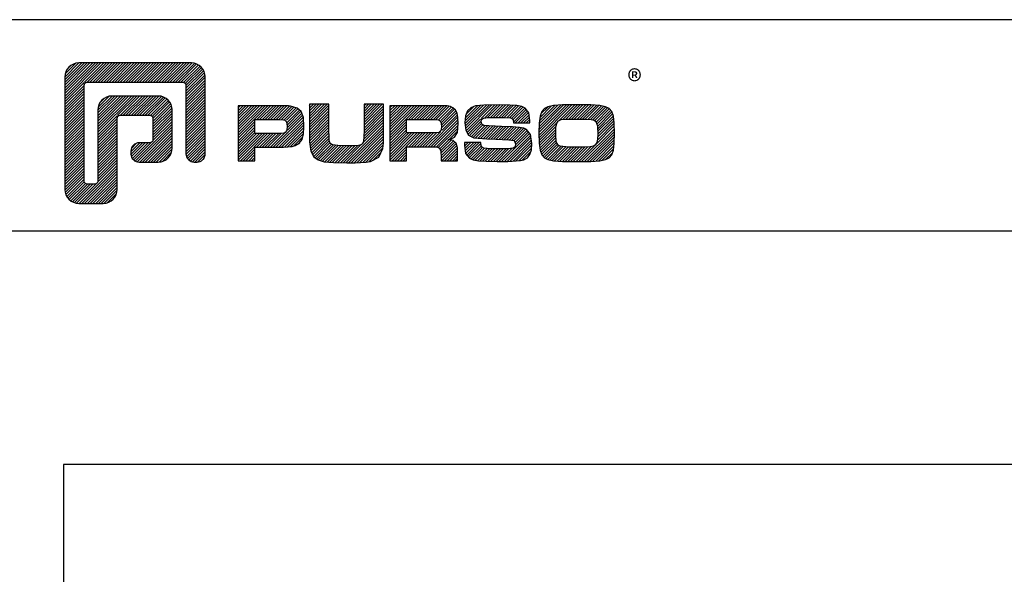
# Model space of a CAD drawing. Units: millimetres. Extents: x 3708 to 10033, y -4818 to 2760.
# Drawn here: x 8806 to 9085, y 2302 to 2459 of the extents above; entities that cross this region are included whole.
import ezdxf

# ---------------------------------------------------------------- set-up
doc = ezdxf.new("R2010")
doc.units = ezdxf.units.MM
doc.layers.add('Ei tulosteta', color=7, linetype='Continuous', plot=False)
doc.layers.add('MUOTOVIIVAT', color=1, linetype='Continuous')
doc.styles.add('5', font='arial.ttf', dxfattribs={"height": 5})
doc.styles.add('PursoLogo', font='ariblk.ttf')

# ---------------------------------------------------------------- blocks, each defined once
blk = doc.blocks.new('Pohja_evo')
at = {"linetype": 'Continuous'}
h = blk.add_hatch(dxfattribs=at)
h.set_pattern_fill('ANSI31', color=4, scale=2.944853, style=0)
h.set_pattern_definition([(45, (-176.10818, -799.63232), (-0.26029067, 0.26029067), [])])
h.paths.add_polyline_path([(32.9, 585.82, 0.414129), (30.28, 583.2), (30.27, 561.94, 0.414298), (32.9, 559.31), (37.53, 559.31, 0.414169), (40.15, 561.94), (40.15, 575.94), (46.9, 575.94), (46.9, 570.75), (44.32, 570.75, 0.414214), (42.75, 569.18, 0.529115), (44.32, 567.1), (47.92, 567.11, 0.413936), (50.54, 569.73), (50.54, 576.96, 0.414214), (47.92, 579.58), (39.13, 579.58, 0.414302), (36.51, 576.96), (36.51, 562.96), (33.92, 562.96), (33.92, 582.17), (53.14, 582.18), (53.14, 568.68, 0.414306), (54.71, 567.11, 0.527638), (56.78, 568.68), (56.78, 583.19, 0.414214), (54.16, 585.82)])
h.paths.add_polyline_path([(70.08, 577.76), (62.97, 577.76), (62.97, 567.37), (66.13, 567.37), (66.13, 569.91), (70.11, 569.91), (71.53, 569.92), (73.21, 570.06), (73.76, 570.21), (74.54, 570.65), (75.05, 571.34), (75.33, 572.38), (75.42, 573.86), (75.3, 575.54), (74.89, 576.65), (74.12, 577.32), (72.9, 577.66), (72.49, 577.71), (71.27, 577.75)])
h.paths.add_polyline_path([(72.4, 572.93), (71.68, 572.59), (70.94, 572.52), (70.08, 572.51), (66.13, 572.51), (66.13, 575.16), (70.71, 575.16), (72.08, 575.08)], flags=16)
h.paths.add_polyline_path([(76.45, 572.97), (76.46, 572), (76.47, 571.17), (76.48, 570.93), (76.71, 569.15), (77.31, 568.08), (78.1, 567.51), (79.26, 567.17), (80.98, 567), (83.5, 566.95), (85.08, 566.97), (87.18, 567.09), (87.98, 567.21), (89.55, 568.06), (90.3, 569.65), (90.36, 570.19), (90.4, 570.73), (90.43, 571.57), (90.46, 572.97), (90.46, 578.02), (86.77, 578.02), (86.77, 572.19), (86.59, 570.49), (85.69, 570.26), (84.81, 570.19), (83.46, 570.17), (81.08, 570.23), (80.22, 570.7), (80.14, 572.39), (80.14, 578.02), (76.45, 578.02)])
h.paths.add_polyline_path([(91.61, 567.37), (94.77, 567.37), (94.77, 570), (100.43, 570), (101.23, 569.61), (101.34, 567.37), (104.43, 567.37), (104.43, 568.34), (104.39, 569.8), (104.14, 570.69), (103.57, 571.17), (102.61, 571.39), (103.34, 571.56), (103.82, 571.82), (104.39, 572.68), (104.54, 574.38), (104.49, 575.54), (104.32, 576.36), (104, 576.94), (103.51, 577.35), (103.06, 577.59), (102.47, 577.71), (101.34, 577.75), (99.26, 577.76), (91.61, 577.76)])
h.paths.add_polyline_path([(94.77, 575.16), (99.9, 575.16), (101.22, 575.08), (101.49, 573.06), (100.88, 572.7), (100.15, 572.62), (99.23, 572.6), (94.77, 572.6)], flags=16)
h.paths.add_polyline_path([(105.81, 574.55), (105.96, 573.12), (106.49, 572.21), (107.5, 571.71), (109.1, 571.53), (109.94, 571.5), (111.62, 571.42), (115.06, 571.29), (115.51, 570.15), (114.93, 569.73), (113.92, 569.63), (110.82, 569.61), (108.88, 569.76), (108.79, 570.81), (105.72, 570.81), (105.72, 570.32), (105.92, 568.7), (106.67, 567.82), (107.34, 567.53), (108.34, 567.34), (109.81, 567.25), (111.89, 567.21), (113.89, 567.23), (116.3, 567.38), (116.91, 567.53), (117.6, 567.93), (118.07, 568.55), (118.34, 569.44), (118.42, 570.62), (118.2, 572.3), (117.44, 573.24), (116.9, 573.5), (116.09, 573.66), (114.77, 573.77), (112.68, 573.85), (110.29, 573.94), (109.03, 574.07), (108.73, 575.33), (110.19, 575.51), (112.83, 575.54), (114.86, 575.41), (114.98, 574.49), (118.03, 574.49), (118.05, 574.97), (117.85, 576.43), (117.18, 577.27), (116.54, 577.59), (115.62, 577.78), (114.26, 577.88), (112.34, 577.91), (109.36, 577.87), (107.8, 577.72), (106.89, 577.38), (106.27, 576.76), (105.92, 575.83)])
h.paths.add_polyline_path([(122.53, 577.78), (121.48, 577.56), (120.81, 577.2), (120.31, 576.63), (119.99, 575.77), (119.82, 574.48), (119.78, 572.63), (119.82, 570.7), (119.99, 569.37), (120.3, 568.5), (120.81, 567.93), (121.48, 567.57), (122.53, 567.35), (124.25, 567.24), (126.94, 567.21), (129.59, 567.24), (131.29, 567.35), (132.33, 567.57), (133.01, 567.93), (133.51, 568.5), (133.82, 569.36), (133.99, 570.67), (134.04, 572.57), (133.99, 574.46), (133.82, 575.77), (133.51, 576.64), (133.01, 577.2), (132.33, 577.56), (131.29, 577.78), (129.58, 577.89), (126.91, 577.91), (124.23, 577.89)])
h.paths.add_polyline_path([(125.06, 575.2), (126.91, 575.22), (129.43, 575.2), (130.43, 574.94), (130.8, 573.96), (130.94, 571.18), (130.34, 570.15), (129.47, 569.98), (128.49, 569.93), (126.94, 569.91), (125.34, 569.92), (123.5, 570.12), (123.03, 570.92), (122.87, 573.31), (123.26, 574.85), (124, 575.12)], flags=16)
at = {"color": 4}
blk.add_line((62.97, 567.37), (62.97, 567.37), dxfattribs=at)
blk.add_lwpolyline([(46.9, 571.28, -0.414214), (46.38, 570.75), (44.32, 570.75, 0.414214), (42.75, 569.18), (42.75, 568.68, 0.414491), (44.32, 567.1), (47.92, 567.11, 0.413936), (50.54, 569.73), (50.54, 576.96, 0.414214), (47.92, 579.58), (39.13, 579.58, 0.414302), (36.51, 576.96), (36.51, 563.48, -0.414302), (35.99, 562.96), (34.44, 562.96, -0.414214), (33.92, 563.48), (33.92, 581.65, -0.41418), (34.44, 582.17), (52.62, 582.18, -0.41434), (53.14, 581.65), (53.14, 568.68, 0.414306), (54.71, 567.11), (55.2, 567.11, 0.414214), (56.78, 568.68), (56.78, 583.19, 0.414214), (54.16, 585.82), (32.9, 585.82, 0.414129), (30.28, 583.2), (30.27, 561.94, 0.414298), (32.9, 559.31), (37.53, 559.31, 0.414169), (40.15, 561.94), (40.15, 575.41, -0.413954), (40.68, 575.94), (46.38, 575.94, -0.414429), (46.9, 575.42)], format="xyb", close=True, dxfattribs=at)
for points in [[(66.13, 567.37), (66.13, 569.91), (70.11, 569.91), (71.53, 569.92), (73.21, 570.06), (73.76, 570.21), (74.54, 570.65), (75.05, 571.34), (75.33, 572.38), (75.42, 573.86), (75.3, 575.54), (74.89, 576.65), (74.12, 577.32), (72.9, 577.66), (72.49, 577.71), (71.27, 577.75), (70.08, 577.76), (62.97, 577.76), (62.97, 567.37)], [(76.45, 578.02), (76.45, 572.97), (76.46, 572), (76.47, 571.17), (76.48, 570.93), (76.71, 569.15), (77.31, 568.08), (78.1, 567.51), (79.26, 567.17), (80.98, 567), (83.5, 566.95), (85.08, 566.97), (87.18, 567.09), (87.98, 567.21), (89.55, 568.06), (90.3, 569.65), (90.36, 570.19), (90.4, 570.73), (90.43, 571.57), (90.46, 572.97), (90.46, 578.02), (86.77, 578.02), (86.77, 572.98), (86.74, 571.92), (86.64, 570.95), (86.43, 570.56), (86.19, 570.39), (85.69, 570.26), (84.81, 570.19), (83.46, 570.17), (81.82, 570.21), (80.86, 570.35), (80.42, 570.59), (80.24, 570.99), (80.2, 571.21), (80.16, 572.03), (80.14, 572.98), (80.14, 578.02)], [(91.61, 567.37), (94.77, 567.37), (94.77, 570), (99.24, 570), (100.53, 569.96), (101, 569.72), (101.25, 569.16), (101.31, 567.92), (101.31, 567.37), (104.43, 567.37), (104.43, 568.34), (104.39, 569.8), (104.14, 570.69), (103.57, 571.17), (102.61, 571.39), (103.34, 571.56), (103.82, 571.82), (104.39, 572.68), (104.54, 574.38), (104.49, 575.54), (104.32, 576.36), (104, 576.94), (103.51, 577.35), (103.06, 577.59), (102.47, 577.71), (101.34, 577.75), (99.26, 577.76), (91.61, 577.76), (91.61, 567.37)], [(105.72, 570.81), (105.72, 570.32), (105.92, 568.7), (106.67, 567.82), (107.34, 567.53), (108.34, 567.34), (109.81, 567.25), (111.89, 567.21), (113.89, 567.23), (116.3, 567.38), (116.91, 567.53), (117.6, 567.93), (118.07, 568.55), (118.34, 569.44), (118.42, 570.62), (118.2, 572.3), (117.44, 573.24), (116.9, 573.5), (116.09, 573.66), (114.77, 573.77), (112.68, 573.85), (110.29, 573.94), (109.35, 574.04), (108.99, 574.25), (108.88, 574.7), (108.95, 575.16), (109.32, 575.4), (110.19, 575.51), (111.77, 575.53), (113.14, 575.52), (114.42, 575.44), (114.67, 575.34), (114.9, 575.08), (114.98, 574.49), (118.03, 574.49), (118.05, 574.97), (117.85, 576.43), (117.18, 577.27), (116.54, 577.59), (115.62, 577.78), (114.26, 577.88), (112.34, 577.91), (109.36, 577.87), (107.8, 577.72), (106.89, 577.38), (106.27, 576.76), (105.92, 575.83), (105.81, 574.55), (105.96, 573.12), (106.49, 572.21), (107.5, 571.71), (109.1, 571.53), (109.94, 571.5), (111.62, 571.42), (114.11, 571.33), (115.11, 571.16), (115.36, 570.53), (115.3, 570), (114.93, 569.73), (113.92, 569.63), (111.96, 569.61), (110.62, 569.62), (109.36, 569.72), (109.1, 569.83), (108.85, 570.15), (108.79, 570.81), (105.72, 570.81)], [(126.91, 577.91), (124.23, 577.89), (122.53, 577.78), (121.48, 577.56), (120.81, 577.2), (120.31, 576.63), (119.99, 575.77), (119.82, 574.48), (119.78, 572.63), (119.82, 570.7), (119.99, 569.37), (120.3, 568.5), (120.81, 567.93), (121.48, 567.57), (122.53, 567.35), (124.25, 567.24), (126.94, 567.21), (129.59, 567.24), (131.29, 567.35), (132.33, 567.57), (133.01, 567.93), (133.51, 568.5), (133.82, 569.36), (133.99, 570.67), (134.04, 572.57), (133.99, 574.46), (133.82, 575.77), (133.51, 576.64), (133.01, 577.2), (132.33, 577.56), (131.29, 577.78), (129.58, 577.89), (126.91, 577.91)], [(66.13, 572.51), (66.13, 575.16), (70.08, 575.16), (70.89, 575.15), (71.56, 575.11), (71.72, 575.06), (72.14, 574.69), (72.26, 573.86), (72.18, 573.07), (71.87, 572.68), (71.68, 572.59), (70.94, 572.52), (70.08, 572.51), (66.13, 572.51)], [(94.77, 572.6), (94.77, 575.16), (99.23, 575.16), (100.06, 575.15), (100.77, 575.1), (100.92, 575.05), (101.27, 574.69), (101.38, 573.91), (101.3, 573.16), (101.03, 572.79), (100.88, 572.7), (100.15, 572.62), (99.23, 572.6), (94.77, 572.6)], [(126.91, 575.22), (128.64, 575.21), (129.66, 575.14), (130.2, 575), (130.51, 574.75), (130.8, 573.96), (130.88, 572.28), (130.78, 570.91), (130.41, 570.28), (130.05, 570.09), (129.47, 569.98), (128.49, 569.93), (126.94, 569.91), (125.34, 569.92), (123.77, 570.09), (123.41, 570.28), (123.03, 570.92), (122.94, 572.29), (122.99, 573.79), (123.19, 574.56), (123.46, 574.92), (124, 575.12), (125.06, 575.2), (126.91, 575.22)]]:
    blk.add_lwpolyline(points, close=True, dxfattribs=at)
at = {"layer": 'Ei tulosteta', "color": 252, "linetype": 'Continuous', "true_color": 0x939598}
blk.add_line((420, 554.04), (0, 554.04), dxfattribs=at)
at = {"layer": 'Ei tulosteta', "color": 252, "true_color": 0x939598}
blk.add_lwpolyline([(30, 30), (390, 30), (390, 510), (30, 510)], close=True, dxfattribs=at)
at = {"layer": 'MUOTOVIIVAT', "color": 4, "linetype": 'Continuous'}
blk.add_lwpolyline([(0, 594), (0, 0), (420, 0), (420, 594)], close=True, dxfattribs=at)
at = {"color": 4, "linetype": 'Continuous', "style": 'PursoLogo'}
blk.add_text('®', height=4.2, dxfattribs=at).set_placement((136.47, 580.29))
at = {"layer": 'MUOTOVIIVAT', "color": 4, "style": '5'}
blk.add_attdef('SIVU', (363.92, 567.72), '', height=10, dxfattribs=at)

msp = doc.modelspace()

# ---------------------------------------------------------------- block references
at = {"color": 3, "xscale": 1.5, "yscale": 1.5, "zscale": 1.5}
msp.add_blockref('Pohja_evo', (8773.36, 1567.63), dxfattribs=at)

doc.saveas('drawing.dxf')
